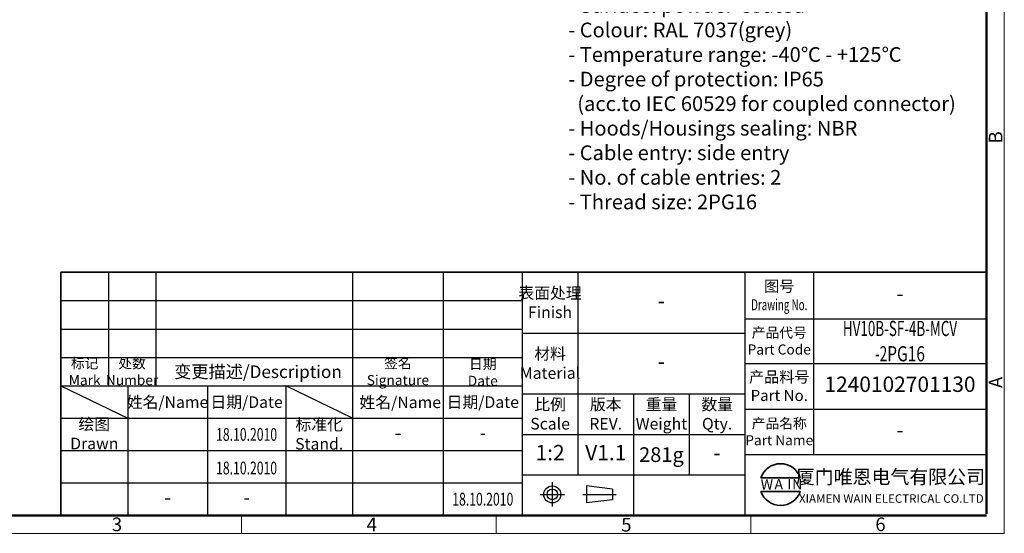
# Model space of a CAD drawing. Units: millimetres. Extents: x 1591 to 2185, y 621 to 1041.
# Drawn here: x 1802 to 2185, y 621 to 821 of the extents above; entities that cross this region are included whole.
import ezdxf

# ---------------------------------------------------------------- set-up
doc = ezdxf.new("R2010")
doc.units = ezdxf.units.MM
doc.header["$LTSCALE"] = 65.395
for name, color, linetype, lineweight in [('Dim', 3, 'CONTINUOUS', 15), ('图框', 7, 'CONTINUOUS', 20), ('打标文字', 3, 'CONTINUOUS', 20)]:
    doc.layers.add(name, color=color, linetype=linetype, lineweight=lineweight)
doc.styles.add('Chinese', font='PMingLiU.ttf')
doc.styles.add('Romans字体', font='romans.shx', dxfattribs={"width": 0.75})
doc.styles.get("Standard").update_dxf_attribs({"font": 'SIMFANG.TTF', "width": 0.75})
doc.styles.add('工程字', font='gbenor.shx', dxfattribs={"bigfont": 'gbcbig.shx'})

# ---------------------------------------------------------------- blocks, each defined once
blk = doc.blocks.new('A4图框-NEW')
at = {"layer": '图框', "color": 1, "lineweight": 18}
for p, q in [((1130.41, 480.53), (1130.41, 690.53)), ((833.41, 480.53), (1130.41, 480.53))]:
    blk.add_line(p, q, dxfattribs=at)
at = {"layer": '图框', "lineweight": 50}
for p, q in [((1126.93, 484.34), (1126.93, 675.53)), ((836.85, 484.03), (1126.93, 484.03))]:
    blk.add_line(p, q, dxfattribs=at)
at = {"layer": '图框', "lineweight": 35}
for q in [(1126.93, 531.33), (946.93, 484.03)]:
    blk.add_line((946.93, 531.33), q, dxfattribs=at)
at = {"layer": '图框', "lineweight": -3}
for p, q in [((956.15, 531.33), (956.15, 509.21)), ((965.36, 531.33), (965.36, 509.21)), ((1003.65, 531.33), (1003.65, 484.03)), ((1021.3, 531.33), (1021.3, 484.03)), ((1036.65, 531.33), (1036.65, 484.01)), ((1047.47, 531.33), (1047.47, 507.67)), ((1079.97, 531.33), (1079.97, 484.01)), ((1093.32, 531.33), (1093.32, 495.84)), ((946.93, 525.8), (1036.65, 525.8)), ((1079.97, 522.27), (1126.93, 522.27)), ((946.93, 520.27), (1036.65, 520.27)), ((1036.65, 519.5), (1079.97, 519.5)), ((946.93, 514.74), (1036.65, 514.74)), ((1079.97, 513.59), (1126.93, 513.59)), ((946.93, 509.21), (1036.65, 509.21)), ((946.93, 509.21), (959.91, 502.91)), ((959.91, 509.21), (959.91, 484.03)), ((975.41, 509.21), (975.41, 484.03)), ((990.67, 509.21), (990.67, 484.03)), ((1003.65, 502.91), (990.67, 509.21)), ((1036.65, 507.67), (1079.97, 507.67)), ((1047.48, 507.67), (1047.48, 491.9)), ((1058.31, 507.67), (1058.31, 484.03)), ((1069.14, 507.67), (1069.14, 491.9)), ((1079.97, 504.71), (1126.93, 504.71)), ((946.93, 502.91), (1036.65, 502.91)), ((1036.65, 499.78), (1079.97, 499.78)), ((946.93, 496.62), (1036.65, 496.62)), ((1079.97, 495.84), (1126.93, 495.84)), ((946.93, 490.33), (1036.65, 490.33)), ((1036.65, 491.9), (1079.97, 491.9))]:
    blk.add_line(p, q, dxfattribs=at)
at = {"layer": '图框', "lineweight": 25}
for p, q in [((1042.5, 490.48), (1042.5, 485.74)), ((1054.23, 489.14), (1049.16, 489.76)), ((1049.16, 489.76), (1049.16, 486.46)), ((1054.23, 489.14), (1054.23, 487.08)), ((1040.14, 488.11), (1044.87, 488.11)), ((1048.47, 488.11), (1054.95, 488.11)), ((1054.23, 487.08), (1049.16, 486.46))]:
    blk.add_line(p, q, dxfattribs=at)
at = {"layer": '图框', "color": 4, "lineweight": 35}
for p, q in [((1083.06, 491.34), (1090.74, 491.34)), ((1083.06, 488.7), (1090.74, 488.7))]:
    blk.add_line(p, q, dxfattribs=at)
at = {"layer": '图框', "color": 6}
for p, q in [((982.02, 484.03), (982.02, 480.53)), ((1031.55, 484.03), (1031.55, 480.53)), ((1081.09, 484.03), (1081.09, 480.53))]:
    blk.add_line(p, q, dxfattribs=at)
at = {"layer": '图框', "lineweight": 25}
for radius in [1.65, 1.03]:
    blk.add_circle((1042.5, 488.11), radius, dxfattribs=at)
at = {"layer": '图框', "color": 4, "lineweight": 35}
for start, end in [(18.9524, 161.0476), (198.9524, 341.0476)]:
    blk.add_arc((1086.9, 490.02), 4.06, start, end, dxfattribs=at)
at = {"layer": '图框', "color": 6, "insert": (1127.4, 556.37), "char_height": 2.65, "width": 2.5579, "attachment_point": 1, "rotation": 90, "style": 'Romans字体'}
blk.add_mtext('B', dxfattribs=at)
at = {"layer": '图框', "attachment_point": 5}
for s, insert, char_height, width in [('{\\f仿宋_GB2312|b0|i0|c134|p49;表面处理\\fSimSun|b0|i0|c134|p2;\\P\\Fromans|c134;Finish}', (1042.06, 525.41), 2.2528, 10.82), ('{\\f仿宋_GB2312|b0|i0|c134|p49;图号\\Ftxt|c134;\\P\\Fromans|c134;\\W0.65;Drawing No.}', (1086.64, 526.8), 2.1549, 13.3447), ('{\\f仿宋_GB2312|b0|i0|c134|p49;产品代号\\fSimSun|b0|i0|c134|p2;\\P\\Fromans|c134;Part Code}', (1086.64, 517.93), 1.959, 13.3447), ('{\\f仿宋_GB2312|b0|i0|c134|p49;材料\\P\\Fromans|c134;Material}', (1042.06, 513.59), 2.2528, 10.82), ('{\\f仿宋_GB2312|b0|i0|c134|p49;标记\\fSimSun|b0|i0|c134|p2;\\P\\Fromans|c134;Mark}', (951.54, 511.97), 1.959, 9.2182), ('{\\f仿宋_GB2312|b0|i0|c134|p49;处数\\fSimSun|b0|i0|c134|p2;\\P\\Fromans|c134;Number }', (960.76, 511.97), 1.959, 9.2182), ('{\\fSimSun|b0|i0|c134|p2;  \\f仿宋_GB2312|b0|i0|c134|p49;变更描述\\Fromans|c134;/Description}', (984.51, 511.97), 2.4487, 38.2879), ('{\\f仿宋_GB2312|b0|i0|c134|p49;签名\\fSimSun|b0|i0|c134|p2;\\P\\Fromans|c134;Signature} ', (1012.47, 511.97), 1.959, 17.6264), ('{\\f仿宋_GB2312|b0|i0|c134|p49;日期\\fSimSun|b0|i0|c134|p2;\\P\\Fromans|c134;Date}', (1028.98, 511.83), 1.959, 15.3523), ('{\\f仿宋_GB2312|b0|i0|c134|p49;产品料号\\fSimSun|b0|i0|c134|p2;\\P\\Fromans|c134;Part No.}', (1086.64, 509.15), 2.1549, 13.3447), ('{\\f仿宋_GB2312|b0|i0|c134|p49;姓名\\Fromans|c134;/Name\\Ftxt|c134; }', (967.66, 506.06), 2.2528, 15.5018), ('{\\f仿宋_GB2312|b0|i0|c134|p49;日期\\Fromans|c134;/Date}', (983.04, 506.06), 2.2528, 15.2624), ('{\\f仿宋_GB2312|b0|i0|c134|p49;姓名\\Fromans|c134;/Name}', (1012.93, 506.02), 2.2528, 16.9349), ('{\\f仿宋_GB2312|b0|i0|c134|p49;日期\\Fromans|c134;/Date}', (1028.98, 506.06), 2.2528, 15.3523), ('{\\f仿宋_GB2312|b0|i0|c134|p49;比例\\fSimSun|b0|i0|c134|p2;\\P\\Fromans|c134;Scale}', (1042.07, 503.73), 2.2528, 10.8293), ('{\\f仿宋_GB2312|b0|i0|c134|p49;版本\\fSimSun|b0|i0|c134|p2;\\P\\Fromans|c134;REV.}', (1052.89, 503.73), 2.2528, 10.8387), ('{\\f仿宋_GB2312|b0|i0|c134|p49;重量\\fSimSun|b0|i0|c134|p2;\\P\\Fromans|c134;Weight}', (1063.73, 503.73), 2.2528, 10.8293), ('{\\f仿宋_GB2312|b0|i0|c134|p49;数量\\fSimSun|b0|i0|c134|p2;\\P\\Fromans|c134;Qty.}', (1074.56, 503.73), 2.2528, 10.8293), ('{\\f仿宋_GB2312|b0|i0|c134|p49;绘图\\fSimSun|b0|i0|c134|p2;\\P\\Fromans|c134;Drawn\\Ftxt|c134; }', (953.42, 499.88), 2.2528, 12.9801), ('{\\f仿宋_GB2312|b0|i0|c134|p49;产品名称\\fSimSun|b0|i0|c134|p2;\\P\\Fromans|c134;Part Name}', (1086.64, 500.28), 1.959, 13.3447)]:
    blk.add_mtext(s, dxfattribs=dict(at, insert=insert, char_height=char_height, width=width))
at = {"layer": '图框', "color": 3, "attachment_point": 5, "style": 'Romans字体'}
for s, insert, char_height, width in [('-', (1110.12, 526.8), 2.99, 33.6124), ('-', (1063.72, 525.41), 2.99, 32.4974), ('-', (1063.73, 513.59), 2.99, 32.488), ('{\\W0.7;18.10.2010}', (983.04, 499.77), 2.4879, 15.2624), ('-', (1012.48, 499.77), 2.99, 17.6488), ('-', (1028.98, 499.77), 2.49, 15.3523), ('-', (1110.12, 500.28), 2.99, 33.6124), ('V1.1', (1052.9, 495.84), 2.986, 10.8293), ('-', (1074.56, 495.84), 2.99, 10.8293), ('{\\W0.7;18.10.2010}', (983.04, 493.24), 2.4879, 15.2624), ('{\\W0.7;18.10.2010}', (1028.98, 487.18), 2.4879, 15.3523), ('-', (967.66, 487.18), 2.99, 15.5018), ('-', (983.04, 487.18), 2.49, 15.2624)]:
    blk.add_mtext(s, dxfattribs=dict(at, insert=insert, char_height=char_height, width=width))
at = {"layer": '图框', "color": 6, "linetype": 'ByBlock', "lineweight": 18, "insert": (1127.4, 508.79), "char_height": 2.65, "width": 2.5579, "attachment_point": 1, "rotation": 90, "style": 'Romans字体'}
blk.add_mtext('A', dxfattribs=at)
at = {"layer": '图框', "insert": (997.16, 499.82), "char_height": 2.2528, "width": 12.9801, "attachment_point": 5, "style": 'Romans字体'}
blk.add_mtext('{\\f仿宋_GB2312|b0|i0|c134|p49;标准化}\\PStand.', dxfattribs=at)
at = {"layer": '图框', "color": 1, "lineweight": 20, "insert": (1108.26, 491.52), "char_height": 2.6991, "width": 82.3083, "attachment_point": 5}
blk.add_mtext('{\\fSimHei|b0|i0|c134|p2;厦门唯恩电气有限公司}', dxfattribs=at)
at = {"layer": '图框', "color": 1, "lineweight": 20, "char_height": 2.0059, "width": 5.0472, "attachment_point": 1, "style": 'Chinese'}
for s, insert in [('{\\fArial|b0|i0|c0|p34;W}', (1083.03, 491.05)), ('{\\fArial|b0|i0|c0|p34;A}', (1085.71, 491.09)), ('{\\fArial|b0|i0|c0|p34;I}', (1088.21, 491.09)), ('{\\fArial|b0|i0|c0|p34;N}', (1089.14, 491.08))]:
    blk.add_mtext(s, dxfattribs=dict(at, insert=insert))
at = {"layer": '图框', "color": 3, "lineweight": 20, "insert": (1108.44, 487.3), "char_height": 1.6525, "width": 68.0856, "attachment_point": 5, "style": '工程字'}
blk.add_mtext('{\\fArial Narrow|b0|i0|c0|p34;XIAMEN WAIN ELECTRICAL CO.LTD}', dxfattribs=at)
at = {"layer": '图框', "color": 6, "char_height": 2.65, "width": 2.5579, "attachment_point": 1, "style": 'Romans字体'}
for s, insert in [('3', (956.83, 483.6)), ('4', (1006.38, 483.57)), ('5', (1055.9, 483.52)), ('6', (1105.33, 483.62))]:
    blk.add_mtext(s, dxfattribs=dict(at, insert=insert))

msp = doc.modelspace()

# ---------------------------------------------------------------- block references
at = {"layer": 'Dim', "xscale": 2.000008417976848, "yscale": 2.000008417976848, "zscale": 2.000008417976848}
msp.add_blockref('A4图框-NEW', (-75.72, -339.88), dxfattribs=at)

# ---------------------------------------------------------------- texts
at = {"layer": '图框', "color": 3, "attachment_point": 5, "style": 'Romans字体'}
for s, insert, char_height, width in [('{\\W0.65;HV10B-SF-4B-MCV\\P-2\\A1;\\W0.75;PG16}', (2144.54, 695.98), 5.9, 67.2251), ('1240102701130', (2144.54, 678.42), 5.9711, 67.2251), ('1:2', (2008.43, 651.81), 5.971, 21.6588), ('{\\H0.96019x;281g} ', (2051.75, 651.81), 5.9711, 21.6588)]:
    msp.add_mtext(s, dxfattribs=dict(at, insert=insert, char_height=char_height, width=width))
at = {"layer": '打标文字', "color": 3, "insert": (2015.5, 972.82), "char_height": 5.73336, "width": 178.0918, "attachment_point": 1}
msp.add_mtext('\\A1;{\\f仿宋_GB2312|b0|i0|c134|p49;技术参数：\\Fromans|c134;\\P- \\f仿宋_GB2312|b0|i0|c134|p49;材料\\Fromans|c134;: \\f仿宋_GB2312|b0|i0|c134|p49;压铸铝\\Fromans|c134;\\P- \\f仿宋_GB2312|b0|i0|c134|p49;盖子材料\\Fromans|c134;: \\f仿宋_GB2312|b0|i0|c134|p49;压铸铝\\Fromans|c134;\\P- \\f仿宋_GB2312|b0|i0|c134|p49;表面处理\\Fromans|c134;: \\f仿宋_GB2312|b0|i0|c134|p49;粉末喷涂\\Fromans|c134;\\P- \\f仿宋_GB2312|b0|i0|c134|p49;颜色\\Fromans|c134;: RAL 7037\\f仿宋_GB2312|b0|i0|c134|p49;（灰色）\\Fromans|c134; \\P- \\f仿宋_GB2312|b0|i0|c134|p49;温度范围\\Fromans|c134;: -40\\f仿宋_GB2312|b0|i0|c134|p49;℃\\Fromans|c134; - +125\\f仿宋_GB2312|b0|i0|c134|p49;℃\\Fromans|c134;\\P- \\f仿宋_GB2312|b0|i0|c134|p49;防护等级\\Fromans|c134;: IP65\\f仿宋_GB2312|b0|i0|c134|p49;（联锁状态\\Fromans|c134;,IEC 60529\\f仿宋_GB2312|b0|i0|c134|p49;）\\Fromans|c134;    \\P- \\f仿宋_GB2312|b0|i0|c134|p49;密封元件\\Fromans|c134;: NBR\\P- \\f仿宋_GB2312|b0|i0|c134|p49;出线方向\\Fromans|c134;: \\f仿宋_GB2312|b0|i0|c134|p49;侧出线\\Fromans|c134;\\P- \\f仿宋_GB2312|b0|i0|c134|p49;出线孔数\\Fromans|c134;: 2\\P- \\f仿宋_GB2312|b0|i0|c134|p49;螺纹规格\\Fromans|c134;: 2PG16\\P\\PTechnical specification:\\P- Material: aluminium die-cast\\P- Material,cover: aluminium die-cast\\P- Surface: powder-coated\\P- Colour: RAL 7037(grey)\\P- Temperature range: -40\\fSimSun|b0|i0|c134|p2;℃\\Fromans|c134; - +125\\fSimSun|b0|i0|c134|p2;℃\\Fromans|c134;\\P- Degree of protection: IP65\\P  (acc.to IEC 60529 for coupled connector) \\P- Hoods/Housings sealing: NBR\\P- Cable entry: side entry\\P- No. of cable entries: 2\\P- Thread size: 2PG16}', dxfattribs=at)

doc.saveas('drawing.dxf')
